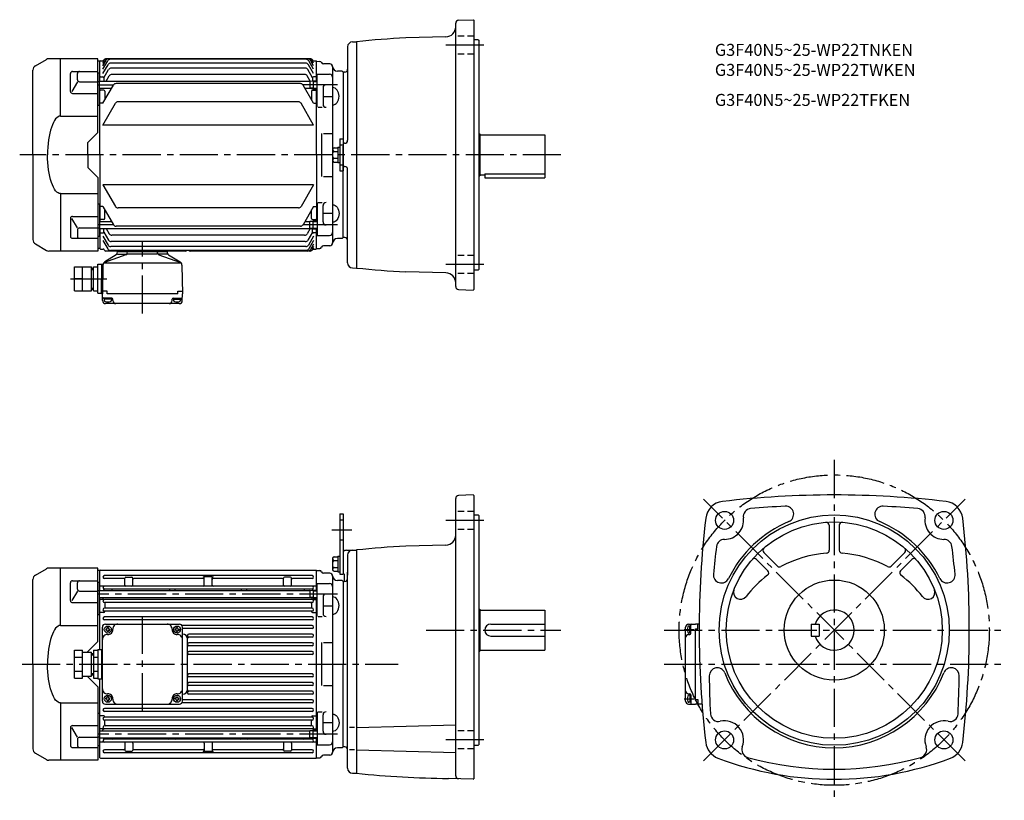
# Model space of a CAD drawing. Extents: x -45 to 939, y 97 to 876.
import ezdxf

# ---------------------------------------------------------------- set-up
doc = ezdxf.new("R2010")
doc.units = 0
doc.header["$LTSCALE"] = 4
doc.header["$MEASUREMENT"] = 0
for name, pattern in [('HIDDEN2', [4.7625, 3.175, -1.5875]), ('sekkei(A2)', [14.2875, 9.525, -1.5875, 1.5875, -1.5875]), ('sekkei_H', [2.38125, 1.5875, -0.79375])]:
    doc.linetypes.add(name, pattern=pattern)
doc.layers.get('0').update_dxf_attribs({"linetype": 'CONTINUOUS'})
for name, color, linetype in [('CENTER', 3, 'sekkei(A2)'), ('HIDS', 1, 'HIDDEN2'), ('HOJO', 4, 'CONTINUOUS')]:
    doc.layers.add(name, color=color, linetype=linetype)
doc.layers.add('TITLE', color=4, linetype='CONTINUOUS', plot=False)
doc.styles.get("Standard").update_dxf_attribs({"font": 'simplex.shx', "bigfont": 'extfont.shx'})

# ---------------------------------------------------------------- blocks, each defined once
blk = doc.blocks.new('A$C7D76716F')
for p, q in [((-62.5, 88.94), (-51.44, 95.33)), ((0, 96), (-48.94, 96)), ((-37.29, 38.68), (-37.29, 96)), ((0, 22.5), (0, 96)), ((-65, 0), (-65, 84.61)), ((-27.41, 63.42), (-27.41, 81.31)), ((-25.41, 83.31), (0, 83.31)), ((-20.41, 74.96), (-20.41, 81.31)), ((-20.41, 72.96), (-26.2, 63.42)), ((-18.41, 72.96), (0, 72.96)), ((-25.41, 61.42), (0, 61.42)), ((-37.31, 38.68), (0, 38.68)), ((-10, 12.5), (0, 22.5)), ((-10, 0), (-10, 12.5)), ((-65, 0), (-65, -84.61)), ((-10, 0), (-10, -12.5)), ((-10, -12.5), (0, -22.5)), ((0, -22.5), (0, -96)), ((-37.31, -38.68), (0, -38.68)), ((-37.29, -38.68), (-37.29, -96)), ((-27.41, -63.42), (-27.41, -81.31)), ((-20.41, -72.96), (-26.2, -63.42)), ((-25.41, -61.42), (0, -61.42)), ((-20.41, -74.96), (-20.41, -81.31)), ((-18.41, -72.96), (0, -72.96)), ((-25.41, -83.31), (0, -83.31)), ((-62.5, -88.94), (-51.44, -95.33)), ((0, -96), (-48.94, -96))]:
    blk.add_line(p, q)
for centre, radius, start, end in [((-60, 84.61), 5, 120, 180), ((-48.94, 91), 5, 90, 120), ((-25.41, 81.31), 2, 90, 180), ((-18.41, 81.31), 2, 90, 180), ((-18.41, 74.96), 2, 180, 270), ((-25.41, 63.42), 2, 180, 270), ((-25.41, -63.42), 2, 90, 180), ((-18.41, -74.96), 2, 90, 180), ((-60, -84.61), 5, 180, 240), ((-25.41, -81.31), 2, 180, 270), ((-18.41, -81.31), 2, 180, 270), ((-48.94, -91), 5, 240, 270)]:
    blk.add_arc(centre, radius, start, end)
blk.add_ellipse((-37.29, 0), major_axis=(-0.12, 38.68), ratio=0.33581, start_param=-0.009387, end_param=1.569738)
at = {"extrusion": (0, 0, -1)}
blk.add_ellipse((-37.29, 0), major_axis=(-0.12, -38.68), ratio=0.33581, start_param=-0.009387, end_param=1.569738, dxfattribs=at)
blk = doc.blocks.new('A$C4E6077DB')
for p, q in [((-24, 0), (-24, -0.4)), ((-24, 0), (24, 0)), ((24, 0), (24, -0.4)), ((-16.46, -3.73), (-37.96, -11.39)), ((-26.12, -3.82), (-37.58, -10.78)), ((-25.16, -2.29), (-25.04, -0.86)), ((-24.87, -3.3), (-16.62, -3.3)), ((-24.54, -0.4), (24.54, -0.4)), ((-15.14, -2.02), (-15.04, -0.86)), ((14.75, -3.3), (-14.83, -3.3)), ((15.14, -2.02), (15.04, -0.86)), ((16.46, -3.73), (37.96, -11.39)), ((24.87, -3.3), (16.62, -3.3)), ((25.16, -2.29), (25.04, -0.86)), ((26.12, -3.82), (37.58, -10.78)), ((-68, -15.7), (-51, -15.7)), ((-68, -39.7), (-68, -15.7)), ((-60, -39.7), (-60, -15.7)), ((-51, -39.7), (-51, -15.7)), ((-51, -17.2), (-49, -17.2)), ((-49, -39.7), (-49, -15.7)), ((-49, -15.7), (-44.5, -15.7)), ((-44.5, -42.2), (-44.5, -13.2)), ((-44.5, -13.2), (-40.74, -13.2)), ((-41, -42.7), (-40.74, -13.2)), ((-40.74, -13.2), (-39.37, -13.2)), ((-39.5, -14.13), (-40, -42.7)), ((-37.96, -11.91), (37.96, -11.91)), ((39.5, -14.13), (40, -42.7)), ((-60, -27.7), (-68, -27.7)), ((-48.84, -27.7), (-44.5, -27.7)), ((-51, -38.2), (-49, -38.2)), ((-68, -39.7), (-51, -39.7)), ((-49, -39.7), (-44.5, -39.7)), ((-44.5, -42.2), (-41, -42.2)), ((-40, -42.7), (-41, -42.7)), ((-39.82, -49.58), (-40, -42.7)), ((-35.42, -40.2), (-39.95, -40.2)), ((-30.6, -47.2), (-38.91, -47.2)), ((-38.1, -47.2), (-38.1, -49.18)), ((-31.1, -48.2), (-38.1, -48.2)), ((-35.2, -42.7), (-35.42, -40.2)), ((35.2, -42.7), (-35.2, -42.7)), ((-31.1, -47.2), (-31.1, -49.18)), ((-29.6, -49.5), (-29.6, -48.2)), ((29.6, -49.5), (29.6, -48.2)), ((30.6, -47.2), (38.91, -47.2)), ((31.1, -47.2), (31.1, -49.18)), ((31.1, -48.2), (38.1, -48.2)), ((35.2, -42.7), (35.42, -40.2)), ((35.42, -40.2), (39.95, -40.2)), ((38.1, -47.2), (38.1, -49.18)), ((39.82, -49.58), (40, -42.7)), ((36.82, -52.5), (-36.82, -52.5))]:
    blk.add_line(p, q)
for centre, radius, start, end in [((-27.16, -2.11), 2, 301.27435, 355.00001), ((-24.54, -0.9), 0.5, 90, 175), ((-17.13, -1.85), 2, 289.61002, 354.99988), ((14.54, -0.9), 0.5, 5, 90), ((17.13, -1.85), 2, 185.00012, 250.38998), ((24.54, -0.9), 0.5, 5, 90), ((27.16, -2.11), 2, 184.99999, 238.72566), ((-39.74, -13.27), 1, 176.23918, 179.5), ((-35.5, -14.2), 4, 121.27435, 179), ((35.5, -14.2), 4, 1, 58.72565), ((-38.91, -46.2), 1, 181.5, 270), ((-36.8, -49.18), 1.3, 180, 253.3991), ((-32.4, -49.18), 1.3, 286.60158, 0), ((-30.6, -48.2), 1, 0, 90), ((30.6, -48.2), 1, 90, 180), ((32.4, -49.18), 1.3, 180, 253.39842), ((36.8, -49.18), 1.3, 286.6009, 0), ((38.91, -46.2), 1, 270, 358.5), ((-36.82, -49.5), 3, 181.5, 270), ((-34.6, -41.8), 9, 253.39899, 286.60152), ((-26.6, -49.5), 3, 180, 270), ((26.6, -49.5), 3, 270, 0), ((34.6, -41.8), 9, 253.39848, 286.60101), ((36.82, -49.5), 3, 270, 358.5)]:
    blk.add_arc(centre, radius, start, end)
at = {"layer": 'CENTER'}
for p, q in [((0, -62.5), (0, 10)), ((-71.86, -27.7), (-35.55, -27.7))]:
    blk.add_line(p, q, dxfattribs=at)
at = {"layer": 'HOJO'}
for p, q in [((-51, -18.4), (-49, -18.4)), ((-51, -37), (-49, -37))]:
    blk.add_line(p, q, dxfattribs=at)
blk = doc.blocks.new('A$C68177E17')
for p, q in [((-37, 40), (37, 40)), ((-40, -37), (-40, 37)), ((-36.1, 35.1), (-36.7, 35.1)), ((-36.7, 35.1), (-36.7, 34.1)), ((-36.1, 34.1), (-36.7, 34.1)), ((-35.1, 36.1), (-35.1, 36.7)), ((-34.1, 36.7), (-35.1, 36.7)), ((-35.1, 33.1), (-35.1, 32.5)), ((-34.1, 32.5), (-35.1, 32.5)), ((-34.1, 36.1), (-34.1, 36.7)), ((-34.1, 33.1), (-34.1, 32.5)), ((-33.1, 35.1), (-32.5, 35.1)), ((-33.1, 34.1), (-32.5, 34.1)), ((-32.5, 35.1), (-32.5, 34.1)), ((33.1, 35.1), (32.5, 35.1)), ((32.5, 35.1), (32.5, 34.1)), ((33.1, 34.1), (32.5, 34.1)), ((34.1, 36.1), (34.1, 36.7)), ((34.1, 36.7), (35.1, 36.7)), ((34.1, 33.1), (34.1, 32.5)), ((34.1, 32.5), (35.1, 32.5)), ((35.1, 36.1), (35.1, 36.7)), ((35.1, 33.1), (35.1, 32.5)), ((36.1, 35.1), (36.7, 35.1)), ((36.1, 34.1), (36.7, 34.1)), ((36.7, 35.1), (36.7, 34.1)), ((40, -37), (40, 37)), ((-68, -13.86), (-68, 13.86)), ((-68, 13.86), (-60, 13.86)), ((-60, -13.86), (-60, 13.86)), ((-60, 12), (-51, 12)), ((-51, -12), (-51, 12)), ((-51, 10.5), (-49, 10.5)), ((-49, 13.86), (-49, -13.86)), ((-49, 13.86), (-44.5, 13.86)), ((-44.5, 14.5), (-40, 14.5)), ((-44.5, 14.5), (-44.5, -14.5)), ((-41, 14.5), (-41, -14.5)), ((-68, 6.93), (-60, 6.93)), ((-49, 6.93), (-44.5, 6.93)), ((-68, -6.93), (-60, -6.93)), ((-49, -6.93), (-44.5, -6.93)), ((-68, -13.86), (-60, -13.86)), ((-60, -12), (-51, -12)), ((-51, -10.5), (-49, -10.5)), ((-49, -13.86), (-44.5, -13.86)), ((-44.5, -14.5), (-40, -14.5)), ((-36.1, -34.1), (-36.7, -34.1)), ((-36.7, -35.1), (-36.7, -34.1)), ((-36.1, -35.1), (-36.7, -35.1)), ((-35.1, -33.1), (-35.1, -32.5)), ((-34.1, -32.5), (-35.1, -32.5)), ((-35.1, -36.1), (-35.1, -36.7)), ((-34.1, -36.7), (-35.1, -36.7)), ((-34.1, -33.1), (-34.1, -32.5)), ((-34.1, -36.1), (-34.1, -36.7)), ((-33.1, -34.1), (-32.5, -34.1)), ((-33.1, -35.1), (-32.5, -35.1)), ((-32.5, -35.1), (-32.5, -34.1)), ((33.1, -34.1), (32.5, -34.1)), ((32.5, -35.1), (32.5, -34.1)), ((33.1, -35.1), (32.5, -35.1)), ((34.1, -33.1), (34.1, -32.5)), ((34.1, -32.5), (35.1, -32.5)), ((34.1, -36.1), (34.1, -36.7)), ((34.1, -36.7), (35.1, -36.7)), ((35.1, -33.1), (35.1, -32.5)), ((35.1, -36.1), (35.1, -36.7)), ((36.1, -34.1), (36.7, -34.1)), ((36.1, -35.1), (36.7, -35.1)), ((36.7, -35.1), (36.7, -34.1)), ((-37, -40), (37, -40))]:
    blk.add_line(p, q)
for centre in [(-34.6, 34.6), (34.6, 34.6), (-34.6, -34.6), (34.6, -34.6)]:
    blk.add_circle(centre, 3.5)
for centre, radius, start, end in [((-37, 37), 3, 90, 180), ((-24.61, 35), 5, 90, 182.29245), ((24.61, 35), 5, 357.70756, 90), ((37, 37), 3, 0, 90), ((-35, 24.61), 5, 87.70756, 180), ((-36.1, 36.1), 1, 270, 0), ((-36.1, 33.1), 1, 0, 90), ((-34.6, 34.6), 5, 267.70756, 2.29244), ((-33.1, 36.1), 1, 180, 270), ((-33.1, 33.1), 1, 90, 180), ((34.6, 34.6), 5, 177.70755, 272.29245), ((33.1, 36.1), 1, 270, 0), ((33.1, 33.1), 1, 0, 90), ((35, 24.61), 5, 0, 92.29244), ((36.1, 36.1), 1, 180, 270), ((36.1, 33.1), 1, 90, 180), ((-35, -24.61), 5, 180, 272.29244), ((35, -24.61), 5, 267.70756, 0), ((-37, -37), 3, 180, 270), ((-36.1, -33.1), 1, 270, 0), ((-36.1, -36.1), 1, 0, 90), ((-34.6, -34.6), 5, 357.70756, 92.29244), ((-33.1, -33.1), 1, 180, 270), ((-33.1, -36.1), 1, 90, 180), ((-24.61, -35), 5, 177.70755, 270), ((24.61, -35), 5, 270, 2.29244), ((34.6, -34.6), 5, 87.70755, 182.29245), ((33.1, -33.1), 1, 270, 0), ((33.1, -36.1), 1, 0, 90), ((36.1, -33.1), 1, 180, 270), ((36.1, -36.1), 1, 90, 180), ((37, -37), 3, 270, 0)]:
    blk.add_arc(centre, radius, start, end)
at = {"layer": 'CENTER'}
blk.add_line((0, -47), (0, 47), dxfattribs=at)
at = {"layer": 'HOJO'}
for p, q in [((-51, 9.3), (-49, 9.3)), ((-51, -9.3), (-49, -9.3))]:
    blk.add_line(p, q, dxfattribs=at)

msp = doc.modelspace()

# ---------------------------------------------------------------- linework, layer by layer
for p, q in [((393.89, 875.61), (408.5, 876.12)), ((408.5, 876.12), (409, 875.64)), ((391, 609.67), (391, 872.61)), ((409, 875.64), (409, 606.64)), ((381.26, 859.03), (341.12, 857.98)), ((413.5, 856.14), (409, 856.14)), ((413.5, 856.14), (414, 855.64)), ((283, 849.03), (283, 755.72)), ((287.87, 854.03), (292, 854.14)), ((292, 854.14), (292, 628.14)), ((414, 855.64), (414, 626.64)), ((243.24, 837.14), (41.9, 837.14)), ((245.61, 837.14), (41.9, 837.14)), ((241.58, 836.57), (45.92, 836.57)), ((35.5, 834.64), (33.5, 834.59)), ((36, 835.14), (35.5, 834.64)), ((35.5, 814.69), (35.5, 834.64)), ((36, 835.14), (39.01, 835.14)), ((38.5, 830.16), (41.67, 835.64)), ((38.5, 832.65), (40.23, 835.64)), ((38.5, 834.26), (39.3, 835.64)), ((38.5, 826.72), (43.32, 835.07)), ((38.5, 822.25), (43.67, 831.19)), ((241.24, 832.69), (46.26, 832.69)), ((240.76, 827.74), (46.75, 827.74)), ((249, 822.25), (243.84, 831.19)), ((249, 826.72), (244.18, 835.07)), ((249, 830.16), (245.84, 835.64)), ((249, 832.65), (247.27, 835.64)), ((249, 834.26), (248.2, 835.64)), ((248.49, 835.14), (251.5, 835.14)), ((252, 834.64), (251.5, 835.14)), ((252, 815.14), (252, 834.64)), ((252, 834.63), (255.19, 834.54)), ((265.08, 831.93), (258.78, 832.09)), ((268, 828.93), (268, 653.35)), ((35, 822.7), (33.5, 822.7)), ((35, 790.4), (35, 822.7)), ((36, 819.14), (35.5, 818.64)), ((36, 819.14), (38.5, 819.14)), ((39.5, 818.19), (44.15, 826.24)), ((39.5, 818.14), (39.5, 814.69)), ((41.75, 814.69), (44.81, 819.99)), ((240.09, 821.49), (47.41, 821.49)), ((245.72, 814.75), (242.69, 819.99)), ((248, 818.19), (243.35, 826.24)), ((248, 818.14), (248, 815.07)), ((251.5, 819.14), (249, 819.14)), ((251.5, 819.14), (252, 818.64)), ((252.5, 788.69), (252.5, 821.64)), ((252.5, 821.64), (265, 821.64)), ((277.5, 824.64), (272.83, 824.76)), ((278.5, 823.64), (277.5, 824.64)), ((280.1, 823.7), (278.5, 823.64)), ((278.5, 823.64), (278.5, 741.14)), ((35, 814.21), (33.5, 814.21)), ((35, 814.69), (245.3, 814.69)), ((35, 807.59), (47.13, 807.59)), ((35.5, 741.14), (35.5, 807.59)), ((38.5, 792.64), (49.02, 810.85)), ((235.89, 812.35), (51.61, 812.35)), ((249, 792.64), (238.49, 810.85)), ((240.37, 807.59), (245.3, 807.59)), ((245.3, 814.69), (248.5, 815.14)), ((245.3, 814.69), (245.3, 807.59)), ((245.3, 807.59), (248.5, 807.14)), ((248.5, 815.14), (252.5, 815.14)), ((248.5, 815.14), (248.5, 807.14)), ((248.5, 807.14), (252.5, 807.14)), ((252, 741.14), (252, 807.14)), ((258.5, 808.14), (258.5, 791.69)), ((36, 805.64), (35.5, 805.14)), ((39.5, 805.64), (36, 805.64)), ((40.5, 804.64), (40.5, 796.11)), ((247, 804.64), (247, 796.11)), ((248, 805.64), (251.5, 805.64)), ((251.5, 805.64), (252, 805.14)), ((258.5, 799.41), (268, 799.41)), ((35, 790.4), (33.5, 790.4)), ((36, 792.64), (35.5, 793.14)), ((38.5, 792.64), (36, 792.64)), ((38.5, 770.92), (51.02, 792.61)), ((233.88, 794.11), (53.62, 794.11)), ((249, 770.92), (236.48, 792.61)), ((249, 792.64), (251.5, 792.64)), ((251.5, 792.64), (252, 793.14)), ((253.5, 788.69), (257.5, 788.69)), ((249, 770.92), (38.5, 770.92)), ((257, 762.61), (257, 719.67)), ((259, 762.61), (268, 762.61)), ((414, 762.14), (415, 762.14)), ((415, 762.14), (415, 720.14)), ((415, 761.14), (480, 761.14)), ((480, 761.14), (480, 718.14)), ((269.5, 748.33), (273.3, 748.33)), ((273.3, 748.84), (273.3, 733.44)), ((273.3, 748.84), (275.3, 748.84)), ((275.3, 757.14), (275.3, 725.14)), ((275.3, 757.14), (278.5, 757.14)), ((278.5, 757.14), (278.5, 725.14)), ((278.5, 732.56), (278.5, 749.72)), ((280.08, 752.72), (279.92, 752.72)), ((35.5, 741.14), (35.5, 674.69)), ((252, 741.14), (252, 675.14)), ((268, 746.83), (268, 735.45)), ((269.5, 744.58), (273.3, 744.58)), ((278.5, 658.64), (278.5, 741.14)), ((269.5, 737.7), (273.3, 737.7)), ((269.5, 733.95), (273.3, 733.95)), ((273.3, 733.44), (275.3, 733.44)), ((280.08, 729.56), (279.92, 729.56)), ((280.08, 729.56), (279.92, 729.56)), ((259, 719.67), (268, 719.67)), ((275.3, 725.14), (278.5, 725.14)), ((283, 633.25), (283, 726.56)), ((414, 720.14), (415, 720.14)), ((415, 721.14), (420, 721.14)), ((420, 722.06), (480, 722.06)), ((420, 722.06), (420, 718.14)), ((249, 711.36), (38.5, 711.36)), ((38.5, 711.36), (51.02, 689.67)), ((249, 711.36), (236.48, 689.67)), ((420, 718.14), (480, 718.14)), ((35, 691.88), (33.5, 691.88)), ((35, 691.88), (35, 659.59)), ((36, 689.64), (35.5, 689.14)), ((38.5, 689.64), (36, 689.64)), ((38.5, 689.64), (49.02, 671.43)), ((249, 689.64), (238.49, 671.43)), ((249, 689.64), (251.5, 689.64)), ((251.5, 689.64), (252, 689.14)), ((252.5, 693.59), (252.5, 660.64)), ((253.5, 693.59), (257.5, 693.59)), ((258.5, 674.14), (258.5, 690.59)), ((40.5, 677.64), (40.5, 686.18)), ((233.88, 688.17), (53.62, 688.17)), ((247, 677.64), (247, 686.18)), ((258.5, 682.87), (268, 682.87)), ((35, 674.69), (47.13, 674.69)), ((36, 676.64), (35.5, 677.14)), ((39.5, 676.64), (36, 676.64)), ((235.89, 669.93), (51.61, 669.93)), ((240.37, 674.69), (245.3, 674.69)), ((245.3, 674.69), (248.5, 675.14)), ((245.3, 667.59), (245.3, 674.69)), ((248, 676.64), (251.5, 676.64)), ((248.5, 675.14), (252.5, 675.14)), ((248.5, 667.14), (248.5, 675.14)), ((251.5, 676.64), (252, 677.14)), ((35, 668.07), (33.5, 668.07)), ((35, 659.59), (33.5, 659.59)), ((35, 667.59), (245.3, 667.59)), ((35.5, 667.59), (35.5, 647.64)), ((36, 663.14), (35.5, 663.64)), ((36, 663.14), (38.5, 663.14)), ((38.5, 660.03), (43.67, 651.09)), ((39.5, 664.14), (39.5, 667.59)), ((39.5, 664.09), (44.15, 656.04)), ((41.75, 667.59), (44.81, 662.29)), ((240.09, 660.79), (47.41, 660.79)), ((245.72, 667.53), (242.69, 662.29)), ((248, 664.09), (243.35, 656.04)), ((249, 660.03), (243.84, 651.09)), ((245.3, 667.59), (248.5, 667.14)), ((248, 664.14), (248, 667.21)), ((248.5, 667.14), (252.5, 667.14)), ((251.5, 663.14), (249, 663.14)), ((251.5, 663.14), (252, 663.64)), ((252, 647.64), (252, 667.14)), ((252.5, 660.64), (265, 660.64)), ((38.5, 655.56), (43.32, 647.21)), ((241.24, 649.59), (46.26, 649.59)), ((240.76, 654.54), (46.75, 654.54)), ((249, 655.56), (244.18, 647.21)), ((249, 652.12), (245.84, 646.64)), ((249, 649.63), (247.27, 646.64)), ((265.08, 650.35), (258.78, 650.19)), ((277.5, 657.64), (272.83, 657.52)), ((278.5, 658.64), (277.5, 657.64)), ((280.1, 658.58), (278.5, 658.64)), ((35.5, 647.64), (33.5, 647.69)), ((36, 647.14), (35.5, 647.64)), ((36, 647.14), (38.67, 647.14)), ((121, 645.14), (41.5, 645.14)), ((241.58, 645.71), (45.92, 645.71)), ((243.24, 645.14), (126, 645.14)), ((249, 648.02), (248.2, 646.64)), ((248.49, 647.14), (251.5, 647.14)), ((252, 647.64), (251.5, 647.14)), ((252, 647.65), (255.19, 647.74)), ((287.87, 628.25), (292, 628.14)), ((381.26, 623.25), (341.12, 624.3)), ((413.5, 626.14), (409, 626.14)), ((413.5, 626.14), (414, 626.64)), ((393.89, 606.67), (408.5, 606.16)), ((409, 606.64), (408.5, 606.16)), ((391, 121.08), (391, 398.03)), ((408.5, 401.54), (393.89, 401.03)), ((408.5, 401.54), (409, 401.05)), ((409, 401.05), (409, 118.05)), ((275.3, 382.55), (275.3, 322.55)), ((275.3, 382.55), (278.5, 382.55)), ((278.5, 382.55), (278.5, 322.55)), ((409, 381.55), (413.5, 381.55)), ((413.5, 381.55), (414, 381.05)), ((414, 381.05), (414, 152.05)), ((764.29, 371.25), (764.29, 346.27)), ((774.29, 371.25), (774.29, 346.27)), ((281.87, 346.29), (292, 346.55)), ((292, 346.55), (292, 123.55)), ((381.26, 351.44), (341.12, 350.4)), ((268, 338.24), (268, 326.86)), ((269.5, 339.74), (273.3, 339.74)), ((269.5, 335.99), (273.3, 335.99)), ((273.3, 340.25), (273.3, 324.85)), ((273.3, 340.25), (275.3, 340.25)), ((283, 341.45), (283, 321.36)), ((691.73, 337.05), (702.95, 325.83)), ((698.8, 344.12), (712.47, 330.45)), ((839.79, 344.12), (826.12, 330.45)), ((835.64, 325.83), (846.86, 337.05)), ((-29, 321.5), (-17.94, 327.88)), ((33.5, 328.55), (-15.44, 328.55)), ((-3.79, 271.24), (-3.79, 328.55)), ((33.5, 255.05), (33.5, 328.55)), ((35.5, 326.05), (33.5, 326)), ((36, 326.55), (35.5, 326.05)), ((35.5, 306.11), (35.5, 326.05)), ((36, 326.55), (251.5, 326.55)), ((252, 326.05), (251.5, 326.55)), ((252, 306.56), (252, 326.05)), ((252, 326.04), (255.19, 325.96)), ((269.5, 329.12), (273.3, 329.12)), ((269.5, 325.36), (273.3, 325.36)), ((273.3, 324.85), (275.3, 324.85)), ((-31.5, 232.55), (-31.5, 317.17)), ((8.09, 315.86), (33.5, 315.86)), ((247.5, 320.95), (40, 320.95)), ((59.5, 317.95), (40, 317.95)), ((60.5, 311.55), (60.5, 318.45)), ((61.5, 319.45), (67.5, 319.45)), ((68.5, 311.55), (68.5, 318.45)), ((138.75, 317.95), (69.5, 317.95)), ((147.75, 319.74), (139.75, 319.74)), ((139.75, 311.55), (139.75, 318.74)), ((147.75, 311.55), (147.75, 318.74)), ((218, 317.95), (148.75, 317.95)), ((219, 311.55), (219, 318.45)), ((226, 319.45), (220, 319.45)), ((227, 311.55), (227, 318.45)), ((247.5, 317.95), (228, 317.95)), ((265.08, 323.34), (258.77, 323.51)), ((268, 320.34), (268, 144.76)), ((277.5, 316.05), (272.83, 316.18)), ((275.3, 322.55), (278.5, 322.55)), ((278.5, 315.05), (277.5, 316.05)), ((278.5, 315.05), (277.5, 316.05)), ((278.5, 323.55), (279.5, 322.55)), ((280.26, 315.21), (278.5, 315.05)), ((278.5, 315.05), (278.5, 232.55)), ((279.5, 322.55), (279.5, 315.14)), ((283, 128.66), (283, 324.27)), ((6.09, 295.97), (6.09, 313.86)), ((13.09, 305.52), (7.3, 295.97)), ((13.09, 307.52), (13.09, 313.86)), ((15.09, 305.52), (33.5, 305.52)), ((35, 314.11), (33.5, 314.11)), ((35, 305.62), (33.5, 305.62)), ((35, 281.81), (35, 314.11)), ((35, 306.11), (245.3, 306.11)), ((36, 310.55), (35.5, 310.05)), ((251.5, 310.55), (36, 310.55)), ((39.5, 307.05), (39.5, 306.11)), ((247.5, 307.55), (40, 307.55)), ((47.5, 306.55), (47.5, 306.11)), ((105.5, 306.11), (105.5, 306.55)), ((110.5, 306.11), (110.5, 306.55)), ((177, 306.11), (177, 306.55)), ((182, 306.11), (182, 306.55)), ((240, 306.55), (240, 306.11)), ((245.3, 306.11), (248.5, 306.56)), ((245.3, 306.11), (245.3, 299.01)), ((248, 307.05), (248, 306.49)), ((248.5, 306.56), (252.5, 306.56)), ((248.5, 306.56), (248.5, 298.56)), ((251.5, 310.55), (252, 310.05)), ((252.5, 280.11), (252.5, 313.06)), ((252.5, 313.06), (264.99, 313.06)), ((35, 299.01), (245.3, 299.01)), ((35.5, 247.05), (35.5, 299.01)), ((36, 297.05), (35.5, 296.55)), ((39.3, 297.05), (36, 297.05)), ((38.5, 299.01), (38.5, 298.1)), ((247.5, 297.15), (40, 297.15)), ((245.3, 299.01), (248.5, 298.56)), ((248.2, 297.05), (251.5, 297.05)), ((248.5, 298.56), (252.5, 298.56)), ((249, 298.56), (249, 298.1)), ((251.5, 297.05), (252, 296.55)), ((252, 166.55), (252, 298.56)), ((258.5, 299.56), (258.5, 283.11)), ((8.09, 293.97), (33.5, 293.97)), ((247.5, 294.15), (40, 294.15)), ((247.5, 288.45), (40, 288.45)), ((247.5, 285.45), (40, 285.45)), ((40.5, 293.15), (40.5, 288.45)), ((40.5, 285.45), (40.5, 285.06)), ((247, 293.15), (247, 288.45)), ((247, 285.45), (247, 285.06)), ((258.5, 290.83), (268, 290.83)), ((414, 287.55), (415, 287.55)), ((415, 287.55), (415, 245.55)), ((415, 286.55), (480, 286.55)), ((480, 286.55), (480, 246.55)), ((35, 281.81), (33.5, 281.81)), ((36, 284.06), (35.5, 284.56)), ((39.5, 284.06), (36, 284.06)), ((247.5, 279.75), (40, 279.75)), ((247.5, 276.75), (40, 276.75)), ((248, 284.06), (251.5, 284.06)), ((251.5, 284.06), (252, 284.56)), ((253.5, 280.11), (257.5, 280.11)), ((-3.81, 271.24), (33.5, 271.24)), ((247.5, 271.15), (117.47, 271.15)), ((247.5, 268.15), (118, 268.15)), ((426, 272.55), (480, 272.55)), ((620.79, 195.73), (620.79, 269.38)), ((623.72, 272.37), (630.59, 272.55)), ((626.09, 270.65), (624.12, 270.65)), ((625.09, 263.65), (625.09, 270.65)), ((626.09, 263.15), (626.09, 271.46)), ((634.31, 272.49), (630.59, 272.55)), ((630.59, 267.75), (633.09, 267.97)), ((630.59, 197.35), (630.59, 267.75)), ((633.09, 267.97), (633.09, 272.5)), ((746.29, 272.55), (746.29, 260.55)), ((746.29, 272.55), (754.29, 272.55)), ((754.29, 272.55), (754.29, 260.55)), ((123, 207.55), (123, 257.55)), ((247.5, 262.55), (124.5, 262.55)), ((247.5, 259.55), (124.5, 259.55)), ((426, 260.55), (480, 260.55)), ((623.79, 262.15), (625.09, 262.15)), ((626.09, 263.65), (624.12, 263.65)), ((746.29, 260.55), (754.29, 260.55)), ((23.5, 245.05), (33.5, 255.05)), ((247.5, 253.95), (124.5, 253.95)), ((247.5, 250.95), (124.5, 250.95)), ((257, 254.03), (257, 211.08)), ((259, 254.03), (268, 254.03)), ((415, 246.55), (480, 246.55)), ((23.5, 244.55), (23.5, 245.05)), ((247.5, 245.35), (124.5, 245.35)), ((247.5, 242.35), (124.5, 242.35)), ((414, 245.55), (415, 245.55)), ((-31.5, 232.55), (-31.5, 147.94)), ((278.5, 150.06), (278.5, 232.55)), ((23.5, 220.55), (23.5, 220.05)), ((23.5, 220.05), (33.5, 210.05)), ((35.5, 166.1), (35.5, 218.05)), ((247.5, 222.75), (124.5, 222.75)), ((247.5, 219.75), (124.5, 219.75)), ((33.5, 210.05), (33.5, 136.55)), ((247.5, 214.15), (124.5, 214.15)), ((247.5, 211.15), (124.5, 211.15)), ((259, 211.08), (268, 211.08)), ((247.5, 196.95), (118, 196.95)), ((247.5, 205.55), (124.5, 205.55)), ((247.5, 202.55), (124.5, 202.55)), ((623.79, 202.95), (625.09, 202.95)), ((626.09, 201.45), (624.12, 201.45)), ((625.09, 201.45), (625.09, 194.45)), ((626.09, 201.95), (626.09, 193.65)), ((630.59, 197.35), (633.09, 197.14)), ((633.09, 197.14), (633.09, 192.61)), ((-3.81, 193.87), (33.5, 193.87)), ((-3.79, 193.87), (-3.79, 136.55)), ((247.5, 188.35), (40, 188.35)), ((247.5, 193.95), (117.47, 193.95)), ((623.72, 192.73), (630.59, 192.55)), ((626.09, 194.45), (624.12, 194.45)), ((637.16, 192.67), (630.59, 192.55)), ((35, 183.29), (33.5, 183.29)), ((35, 183.29), (35, 151)), ((36, 181.05), (35.5, 180.55)), ((39.5, 181.05), (36, 181.05)), ((247.5, 185.35), (40, 185.35)), ((247.5, 179.65), (40, 179.65)), ((40.5, 179.65), (40.5, 180.05)), ((247, 179.65), (247, 180.05)), ((248, 181.05), (251.5, 181.05)), ((251.5, 181.05), (252, 180.55)), ((252.5, 185), (252.5, 152.05)), ((253.5, 185), (257.5, 185)), ((258.5, 165.55), (258.5, 182)), ((6.09, 169.14), (6.09, 151.25)), ((13.09, 159.59), (7.3, 169.14)), ((8.09, 171.14), (33.5, 171.14)), ((36, 168.05), (35.5, 168.55)), ((39.3, 168.05), (36, 168.05)), ((247.5, 176.65), (40, 176.65)), ((247.5, 170.95), (40, 170.95)), ((247.5, 167.95), (40, 167.95)), ((40.5, 171.95), (40.5, 176.65)), ((247, 171.95), (247, 176.65)), ((248.2, 168.05), (251.5, 168.05)), ((251.5, 168.05), (252, 168.55)), ((258.5, 174.28), (268, 174.28)), ((289.99, 169.22), (284.77, 169.22)), ((292, 169.22), (391, 171.82)), ((13.09, 157.59), (13.09, 151.25)), ((15.09, 159.59), (33.5, 159.59)), ((35, 159.49), (33.5, 159.49)), ((35, 166.1), (245.3, 166.1)), ((35, 159), (245.3, 159)), ((35.5, 139.05), (35.5, 159)), ((38.5, 166.1), (38.5, 167)), ((39.5, 158.05), (39.5, 159)), ((247.5, 157.55), (40, 157.55)), ((47.5, 158.55), (47.5, 159)), ((105.5, 159), (105.5, 158.55)), ((110.5, 159), (110.5, 158.55)), ((177, 159), (177, 158.55)), ((182, 159), (182, 158.55)), ((240, 158.55), (240, 159)), ((245.3, 166.1), (248.5, 166.55)), ((245.3, 159), (245.3, 166.1)), ((245.3, 159), (248.5, 158.55)), ((248, 158.05), (248, 158.62)), ((248.5, 166.55), (252.5, 166.55)), ((248.5, 158.55), (248.5, 166.55)), ((248.5, 158.55), (252.5, 158.55)), ((249, 166.55), (249, 167)), ((252, 139.06), (252, 158.55)), ((8.09, 149.25), (33.5, 149.25)), ((35, 151), (33.5, 151)), ((36, 154.55), (35.5, 155.05)), ((251.5, 154.55), (36, 154.55)), ((60.5, 153.55), (60.5, 146.65)), ((68.5, 153.55), (68.5, 146.65)), ((139.75, 153.55), (139.75, 146.37)), ((147.75, 153.55), (147.75, 146.37)), ((219, 153.55), (219, 146.65)), ((227, 153.55), (227, 146.65)), ((251.5, 154.55), (252, 155.05)), ((252.5, 152.05), (264.99, 152.05)), ((277.5, 149.05), (272.83, 148.93)), ((278.5, 150.06), (277.5, 149.06)), ((278.5, 150.05), (277.5, 149.05)), ((280.26, 149.9), (278.5, 150.05)), ((409, 151.55), (413.5, 151.55)), ((413.5, 151.55), (414, 152.05)), ((-29, 143.61), (-17.94, 137.22)), ((35.5, 139.05), (36, 138.55)), ((36, 138.55), (251.5, 138.55)), ((59.5, 147.15), (40, 147.15)), ((247.5, 144.15), (40, 144.15)), ((61.5, 145.65), (67.5, 145.65)), ((138.75, 147.15), (69.5, 147.15)), ((147.75, 145.37), (139.75, 145.37)), ((218, 147.15), (148.75, 147.15)), ((226, 145.65), (220, 145.65)), ((247.5, 147.15), (228, 147.15)), ((251.5, 138.55), (252, 139.05)), ((252, 139.07), (255.19, 139.15)), ((265.08, 141.77), (258.77, 141.6)), ((289.99, 146.92), (284.77, 146.92)), ((292, 146.92), (391, 144.33)), ((33.5, 136.55), (-15.44, 136.55)), ((287.87, 123.66), (292, 123.55)), ((408.5, 117.57), (383.73, 118.44)), ((408.5, 117.57), (409, 118.05))]:
    msp.add_line(p, q)
for centre, radius in [((659.69, 376.15), 9), ((878.89, 376.16), 9), ((769.29, 266.55), 115), ((769.29, 266.55), 108), ((769.29, 266.55), 50), ((659.69, 156.95), 9), ((878.9, 156.95), 9)]:
    msp.add_circle(centre, radius)
for centre, radius, start, end in [((381, 869.03), 10, 271.49704, 0), ((394, 872.61), 3, 92.00143, 180), ((391, -95.71), 955, 92.99408, 95.95019), ((288, 849.03), 5, 91.5, 180), ((41.9, 834.14), 3, 90, 150), ((42.83, 834.14), 3, 90, 150), ((44.26, 834.14), 3, 90, 150), ((45.92, 833.57), 3, 90, 150), ((241.58, 833.57), 3, 30, 90), ((243.24, 834.14), 3, 30, 90), ((244.68, 834.14), 3, 30, 90), ((245.61, 834.14), 3, 30, 90), ((46.26, 829.69), 3, 90, 150), ((46.75, 824.74), 3, 90, 150), ((240.76, 824.74), 3, 30, 90), ((241.24, 829.69), 3, 30, 90), ((255.14, 832.54), 2, 22.78071, 88.5), ((258.83, 834.09), 2, 202.78071, 268.5), ((265, 828.93), 3, 0, 88.5), ((272.96, 829.76), 5, 185.9638, 268.5), ((280, 826.69), 3, 272.00007, 0), ((38.5, 818.14), 1, 0, 90), ((47.41, 818.49), 3, 90, 150), ((240.09, 818.49), 3, 30, 90), ((249, 818.14), 1, 90, 180), ((265, 818.64), 3, 359.99986, 89.99986), ((51.61, 809.35), 3, 90, 150), ((235.89, 809.35), 3, 30, 90), ((261.5, 808.14), 3, 90, 179.99986), ((39.5, 804.64), 1, 0, 90), ((248, 804.64), 1, 90, 180), ((53.62, 791.11), 3, 90, 150), ((233.88, 791.11), 3, 30, 90), ((261.5, 791.69), 3, 179.99986, 270), ((269.5, 746.83), 1.5, 90, 180), ((280, 749.72), 3, 91.50028, 120), ((280, 755.72), 3, 271.50023, 0), ((269.5, 746.08), 1.5, 180, 270), ((269.5, 743.08), 1.5, 90, 180), ((269.5, 739.2), 1.5, 180, 270), ((269.5, 736.2), 1.5, 90, 180), ((269.5, 735.45), 1.5, 180, 270), ((280, 732.56), 3, 240, 268.49972), ((280, 726.56), 3, 0, 88.49977), ((53.62, 691.17), 3, 210, 270), ((233.88, 691.17), 3, 270, 330), ((261.5, 690.59), 3, 90, 180.00014), ((39.5, 677.64), 1, 270, 0), ((51.61, 672.93), 3, 210, 270), ((235.89, 672.93), 3, 270, 330), ((248, 677.64), 1, 180, 270), ((261.5, 674.14), 3, 180.00014, 270), ((38.5, 664.14), 1, 270, 0), ((47.41, 663.79), 3, 210, 270), ((240.09, 663.79), 3, 270, 330), ((249, 664.14), 1, 180, 270), ((265, 663.64), 3, 270.00014, 0.00014), ((46.26, 652.59), 3, 210, 270), ((46.75, 657.54), 3, 210, 270), ((240.76, 657.54), 3, 270, 330), ((241.24, 652.59), 3, 270, 330), ((258.83, 648.19), 2, 91.5, 157.21929), ((265, 653.35), 3, 271.5, 0), ((272.96, 652.52), 5, 91.5, 174.0362), ((280, 655.59), 3, 0, 88.0004), ((38.67, 646.14), 1, 19.47122, 90), ((41.5, 647.14), 2, 199.47122, 270), ((45.92, 648.71), 3, 210, 270), ((121, 647.14), 2, 270, 314.43857), ((123.38, 642.74), 3, 98.17782, 118.41796), ((123.38, 642.74), 3, 64.10329, 81.82218), ((126, 648.14), 3, 244.10329, 270), ((241.58, 648.71), 3, 270, 330), ((243.24, 648.14), 3, 270, 330), ((244.68, 648.14), 3, 270, 330), ((245.61, 648.14), 3, 270, 330), ((255.14, 649.74), 2, 271.5, 337.21929), ((288, 633.25), 5, 180, 268.5), ((391, 1578), 955, 264.04978, 267.00592), ((381, 613.25), 10, 0, 88.50329), ((394, 609.67), 3, 180, 267.99912), ((394, 398.03), 3, 92, 180), ((659.77, 376.07), 19.05, 96.72034, 173.2805), ((769.29, -553.45), 955, 83.28005, 96.71996), ((878.81, 376.07), 19.05, 6.72005, 83.28022), ((686.43, 379.88), 8, 95.07394, 187.9402), ((769.29, -553.45), 945, 92.96826, 95.07362), ((720.78, 382.3), 8, 292.74228, 92.96845), ((817.81, 382.3), 8, 87.00802, 247.25841), ((769.29, -553.45), 945, 84.92663, 87.03173), ((852.15, 379.88), 8, 352.06732, 84.92692), ((1589.29, 266.55), 955, 173.2803, 186.7544), ((659.69, 376.15), 19, 269.7598, 7.93996), ((769.29, 266.55), 117.5, 112.7421, 153.95281), ((761.29, 371.25), 3, 0, 94.37041), ((777.29, 371.25), 3, 85.63019, 180), ((769.29, 266.55), 117.5, 26.04716, 67.25809), ((878.89, 376.16), 19, 172.06661, 270.24661), ((-50.71, 266.55), 955, 353.24576, 6.71986), ((381, 361.44), 10, 271.49716, 0), ((659.58, 349.15), 8, 89.75992, 172.8521), ((879.01, 349.16), 8, 7.14881, 90.24664), ((282, 341.29), 5, 91.5, 134.43343), ((288, 341.45), 5, 91.5, 180), ((391, -603.3), 955, 92.99408, 95.95018), ((1589.29, 232.55), 945, 172.85159, 174.54289), ((700.92, 346.24), 3, 130.63161, 225.0014), ((761.29, 346.27), 3, 274.02444, 0), ((777.29, 346.27), 3, 180, 265.97611), ((837.67, 346.24), 3, 315.00128, 49.37052), ((-50.71, 232.55), 945, 5.45706, 7.14858), ((269.5, 338.24), 1.5, 90, 180), ((269.5, 337.49), 1.5, 180, 270), ((269.5, 334.49), 1.5, 90, 180), ((689.61, 334.93), 3, 45.0016, 139.3708), ((769.29, 232.55), 111, 94.02415, 118.6766), ((769.29, 232.55), 111, 61.32432, 85.97584), ((848.98, 334.93), 3, 40.63144, 135.0011), ((-15.44, 323.55), 5, 90, 120), ((255.14, 323.96), 2, 22.78071, 88.5), ((258.83, 325.51), 2, 202.78071, 268.5), ((269.5, 330.62), 1.5, 180, 270), ((269.5, 327.62), 1.5, 90, 180), ((269.5, 326.86), 1.5, 180, 270), ((700.83, 323.7), 3, 306.91174, 45.0016), ((714.59, 332.57), 3, 225.0018, 298.67691), ((824, 332.57), 3, 241.32491, 315.00149), ((837.76, 323.71), 3, 135.0007, 233.08971), ((-26.5, 317.17), 5, 120, 180), ((8.09, 313.86), 2, 90, 180), ((15.09, 313.86), 2, 90, 180), ((40, 319.45), 1.5, 90, 270), ((59.5, 316.95), 1, 0, 90), ((61.5, 318.45), 1, 90, 180), ((67.5, 318.45), 1, 0, 90), ((69.5, 316.95), 1, 90, 180), ((138.75, 318.74), 1, 0, 90), ((138.75, 316.95), 1, 0, 90), ((148.75, 318.74), 1, 90, 180), ((148.75, 316.95), 1, 90, 180), ((218, 316.95), 1, 0, 90), ((220, 318.45), 1, 90, 180), ((226, 318.45), 1, 0, 90), ((228, 316.95), 1, 90, 180), ((247.5, 319.45), 1.5, 270, 90), ((265, 320.34), 3, 0, 88.5), ((272.96, 321.17), 5, 185.9638, 268.5), ((280, 318.2), 3, 275.00034, 0), ((656.54, 321.66), 8, 174.5434, 333.95309), ((769.29, 232.55), 111, 126.9112, 142.5513), ((769.29, 232.55), 111, 37.44864, 53.08965), ((882.05, 321.66), 8, 206.0475, 5.45731), ((15.09, 307.52), 2, 180, 270), ((40, 309.05), 1.5, 90, 270), ((38.5, 307.05), 1, 0, 53.1301), ((48.5, 306.55), 1, 90, 180), ((61.5, 311.55), 1, 180, 270), ((67.5, 311.55), 1, 270, 0), ((104.5, 306.55), 1, 0, 90), ((111.5, 306.55), 1, 90, 180), ((138.75, 311.55), 1, 270, 0), ((148.75, 311.55), 1, 180, 270), ((176, 306.55), 1, 0, 90), ((183, 306.55), 1, 90, 180), ((220, 311.55), 1, 180, 270), ((226, 311.55), 1, 270, 0), ((239, 306.55), 1, 0, 90), ((247.5, 309.05), 1.5, 270, 90), ((249, 307.05), 1, 126.8699, 180), ((264.99, 310.06), 3, 359.99986, 89.99986), ((675.61, 304.3), 7, 158.0526, 322.5517), ((862.97, 304.3), 7, 217.449, 21.94795), ((8.09, 295.97), 2, 180, 270), ((39.5, 298.1), 1, 180, 281.53696), ((40, 295.65), 1.5, 90, 270), ((39.3, 298.05), 1, 270, 286.2602), ((247.5, 295.65), 1.5, 270, 90), ((248, 298.1), 1, 258.46304, 0), ((248.2, 298.05), 1, 253.7398, 270), ((261.5, 299.56), 3, 90, 179.99986), ((40, 286.95), 1.5, 90, 270), ((41.5, 293.15), 1, 90, 180), ((246, 293.15), 1, 0, 90), ((247.5, 286.95), 1.5, 270, 90), ((769.29, 266.55), 20, 197.4576, 162.5425), ((40, 278.25), 1.5, 90, 270), ((39.5, 285.06), 1, 270, 0), ((248, 285.06), 1, 180, 270), ((247.5, 278.25), 1.5, 270, 90), ((261.5, 283.11), 3, 179.99986, 270), ((247.5, 269.65), 1.5, 270, 90), ((426, 266.55), 6, 90, 270), ((623.79, 269.38), 3, 91.5, 180), ((631.49, 267.15), 9, 163.39899, 196.60153), ((624.12, 269.35), 1.3, 90, 163.39909), ((627.09, 271.46), 1, 91.5, 180), ((118, 257.55), 5, 0, 89.99956), ((124.5, 261.05), 1.5, 90, 270), ((124.5, 258.05), 1.5, 90, 180), ((247.5, 261.05), 1.5, 270, 90), ((623.79, 259.15), 3, 90, 180), ((624.12, 264.95), 1.3, 196.60158, 270), ((625.09, 263.15), 1, 270, 0), ((124.5, 252.45), 1.5, 90, 270), ((247.5, 252.45), 1.5, 270, 90), ((124.5, 243.85), 1.5, 90, 270), ((247.5, 243.85), 1.5, 270, 90), ((652.37, 220.97), 8, 21.29854, 180.7084), ((886.22, 220.97), 8, 359.29178, 158.7016), ((124.5, 221.25), 1.5, 90, 270), ((247.5, 221.25), 1.5, 270, 90), ((1589.29, 232.55), 945, 180.7084, 183.0161), ((769.29, 266.55), 117.5, 201.2988, 338.70138), ((-50.71, 232.55), 945, 356.9841, 359.29159), ((118, 207.55), 5, 270.00044, 0), ((124.5, 212.65), 1.5, 90, 270), ((124.5, 207.05), 1.5, 180, 270), ((247.5, 212.65), 1.5, 270, 90), ((124.5, 204.05), 1.5, 90, 270), ((247.5, 204.05), 1.5, 270, 90), ((247.5, 195.45), 1.5, 270, 90), ((623.79, 205.95), 3, 180, 270), ((631.49, 197.95), 9, 163.39848, 196.60101), ((624.12, 200.15), 1.3, 90, 163.39842), ((625.09, 201.95), 1, 0, 90), ((40, 186.85), 1.5, 90, 270), ((247.5, 186.85), 1.5, 270, 90), ((623.79, 195.73), 3, 180, 268.5), ((624.12, 195.75), 1.3, 196.6009, 270), ((627.09, 193.65), 1, 180, 268.5), ((40, 178.15), 1.5, 90, 270), ((39.5, 180.05), 1, 0, 90), ((248, 180.05), 1, 90, 180), ((247.5, 178.15), 1.5, 270, 90), ((261.5, 182), 3, 90, 180.00014), ((653.59, 183.25), 8, 183.0161, 283.0614), ((885, 183.26), 8, 256.9433, 356.98431), ((8.09, 169.14), 2, 90, 180), ((40, 169.45), 1.5, 90, 270), ((39.5, 167), 1, 78.46304, 180), ((39.3, 167.05), 1, 73.7398, 90), ((41.5, 171.95), 1, 180, 270), ((246, 171.95), 1, 270, 0), ((247.5, 169.45), 1.5, 270, 90), ((248, 167), 1, 0, 101.53696), ((248.2, 167.05), 1, 90, 106.2602), ((659.69, 156.95), 19, 338.8139, 103.0612), ((878.9, 156.95), 19, 76.94312, 201.1888), ((15.09, 157.59), 2, 90, 180), ((40, 156.05), 1.5, 90, 270), ((38.5, 158.05), 1, 306.8699, 0), ((48.5, 158.55), 1, 180, 270), ((104.5, 158.55), 1, 270, 0), ((111.5, 158.55), 1, 180, 270), ((176, 158.55), 1, 270, 0), ((183, 158.55), 1, 180, 270), ((239, 158.55), 1, 270, 0), ((247.5, 156.05), 1.5, 270, 90), ((249, 158.05), 1, 180, 233.1301), ((261.5, 165.55), 3, 180.00014, 270), ((-26.5, 147.94), 5, 180, 240), ((8.09, 151.25), 2, 180, 270), ((15.09, 151.25), 2, 180, 270), ((59.5, 148.15), 1, 270, 0), ((61.5, 153.55), 1, 90, 180), ((67.5, 153.55), 1, 0, 90), ((69.5, 148.15), 1, 180, 270), ((138.75, 153.55), 1, 0, 90), ((138.75, 148.15), 1, 270, 0), ((148.75, 153.55), 1, 90, 180), ((148.75, 148.15), 1, 180, 270), ((218, 148.15), 1, 270, 0), ((220, 153.55), 1, 90, 180), ((226, 153.55), 1, 0, 90), ((228, 148.15), 1, 180, 270), ((264.99, 155.05), 3, 270.00014, 0.00014), ((272.96, 143.93), 5, 91.5, 174.0362), ((280, 146.91), 3, 0, 84.99995), ((659.79, 156.47), 19, 186.7542, 249.3839), ((684.87, 147.19), 8, 158.8141, 254.3002), ((853.72, 147.19), 8, 285.70047, 21.18879), ((878.8, 156.47), 19, 290.61621, 353.24591), ((40, 145.65), 1.5, 90, 270), ((61.5, 146.65), 1, 180, 270), ((67.5, 146.65), 1, 270, 0), ((138.75, 146.37), 1, 270, 0), ((148.75, 146.37), 1, 180, 270), ((220, 146.65), 1, 180, 270), ((226, 146.65), 1, 270, 0), ((247.5, 145.65), 1.5, 270, 90), ((255.14, 141.15), 2, 271.5, 337.21929), ((258.83, 139.6), 2, 91.5, 157.21929), ((265, 144.76), 3, 271.5, 0), ((769.29, 447.55), 330, 249.3839, 290.61609), ((769.29, 447.55), 320, 254.30029, 285.7002), ((-15.44, 141.55), 5, 240, 270), ((288, 128.66), 5, 180, 268.5), ((391, 1073.41), 955, 264.0498, 269.56381), ((394, 121.08), 3, 180, 267.99915)]:
    msp.add_arc(centre, radius, start, end)
for centre, major_axis, ratio, start_param, end_param in [((268, 799.66), (0, 8.71), 0.73925, 3.141593, 6.283185), ((268, 291.07), (0, 8.71), 0.73925, 3.141593, 6.283185), ((-3.79, 232.55), (-0.12, 38.68), 0.33581, -0.009387, 1.569738)]:
    msp.add_ellipse(centre, major_axis=major_axis, ratio=ratio, start_param=start_param, end_param=end_param)
at = {"extrusion": (0, 0, -1)}
for centre, major_axis, ratio, start_param, end_param in [((268, 682.62), (0, -8.71), 0.73925, 3.141593, 6.283185), ((-3.79, 232.55), (-0.12, -38.68), 0.33581, -0.009387, 1.569738), ((268, 174.03), (0, -8.71), 0.73925, 3.141593, 6.283185)]:
    msp.add_ellipse(centre, major_axis=major_axis, ratio=ratio, start_param=start_param, end_param=end_param, dxfattribs=at)
at = {"layer": 'CENTER'}
for p, q in [((419, 850.74), (381, 850.74)), ((49.02, 810.85), (33.5, 810.85)), ((273, 811.14), (238.3, 811.14)), ((496.25, 741.14), (-44.68, 741.14)), ((278.5, 741.14), (278.5, 741.14)), ((49.02, 671.43), (33.5, 671.43)), ((273, 671.14), (238.3, 671.14)), ((419, 631.54), (381, 631.54)), ((769.29, 436.51), (769.29, 96.6)), ((638.62, 135.88), (899.97, 397.23)), ((899.97, 135.88), (638.62, 397.23)), ((419, 376.15), (381, 376.15)), ((267.27, 366.55), (287.27, 366.55)), ((273, 302.56), (33.5, 302.56)), ((361.47, 266.55), (496.25, 266.55)), ((599.34, 266.55), (939.25, 266.55)), ((619.49, 267.15), (629.09, 267.15)), ((-42.29, 232.55), (333.39, 232.55)), ((599.34, 232.55), (939.25, 232.55)), ((619.49, 197.95), (629.09, 197.95)), ((273, 162.55), (33.5, 162.55)), ((419, 156.95), (381, 156.95))]:
    msp.add_line(p, q, dxfattribs=at)
msp.add_circle((769.29, 266.55), 155, dxfattribs=at)
at = {"layer": 'HIDS', "linetype": 'sekkei_H'}
for p, q in [((409, 859.74), (391, 859.74)), ((409, 841.74), (391, 841.74)), ((409, 640.54), (391, 640.54)), ((409, 622.54), (391, 622.54)), ((409, 385.15), (391, 385.15)), ((409, 367.15), (391, 367.15)), ((409, 165.95), (391, 165.95)), ((409, 147.95), (391, 147.95))]:
    msp.add_line(p, q, dxfattribs=at)
at = {"layer": 'HIDS'}
for p, q in [((275.3, 751.14), (278.5, 751.14)), ((275.3, 731.14), (278.5, 731.14)), ((275.3, 376.55), (278.5, 376.55)), ((275.3, 356.55), (278.5, 356.55))]:
    msp.add_line(p, q, dxfattribs=at)
at = {"layer": 'HOJO'}
for p, q in [((248.5, 814.44), (245.3, 814.69)), ((248.5, 807.84), (245.3, 807.59)), ((248.5, 814.44), (252.5, 814.44)), ((248.5, 807.84), (252.5, 807.84)), ((248.5, 674.44), (245.3, 674.69)), ((248.5, 674.44), (252.5, 674.44)), ((248.5, 667.84), (245.3, 667.59)), ((248.5, 667.84), (252.5, 667.84)), ((248.5, 305.86), (245.3, 306.11)), ((248.5, 305.86), (252.5, 305.86)), ((248.5, 299.26), (245.3, 299.01)), ((248.5, 299.26), (252.5, 299.26)), ((248.5, 165.85), (245.3, 166.1)), ((248.5, 159.25), (245.3, 159)), ((248.5, 165.85), (252.5, 165.85)), ((248.5, 159.25), (252.5, 159.25))]:
    msp.add_line(p, q, dxfattribs=at)

# ---------------------------------------------------------------- block references
for name, p in [('A$C7D76716F', (33.5, 741.14)), ('A$C4E6077DB', (78, 645.14)), ('A$C68177E17', (78, 232.55))]:
    msp.add_blockref(name, p)

# ---------------------------------------------------------------- texts
at = {"layer": 'TITLE'}
for s, p in [('G3F40N5~25-WP22TNKEN', (650, 840)), ('G3F40N5~25-WP22TWKEN', (650, 820)), ('G3F40N5~25-WP22TFKEN', (650, 790))]:
    msp.add_text(s, height=12, dxfattribs=at).set_placement(p)

doc.saveas('drawing.dxf')
